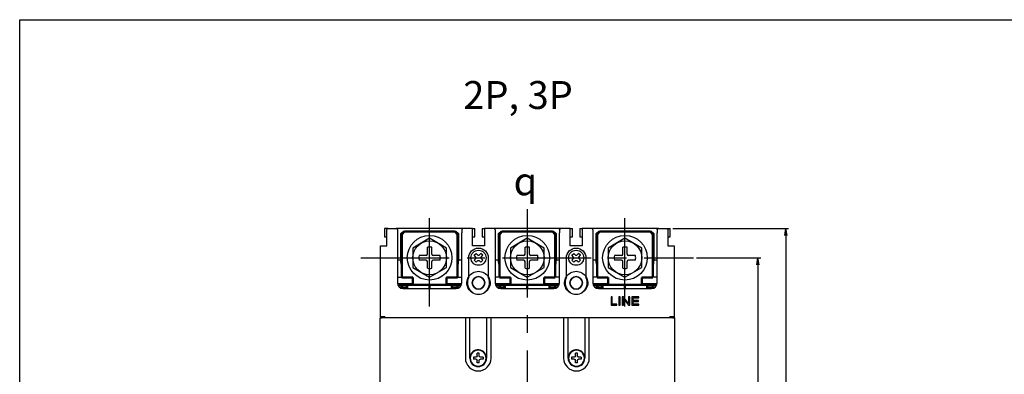
# Model space of a CAD drawing. Units: millimetres. Extents: x 274 to 1591, y 478 to 839.
# Drawn here: x 274 to 627, y 711 to 839 of the extents above; entities that cross this region are included whole.
import ezdxf

# ---------------------------------------------------------------- set-up
doc = ezdxf.new("R2010")
doc.units = ezdxf.units.MM
doc.linetypes.add('CENTER', pattern=[50.8, 31.75, -6.35, 6.35, -6.35])
doc.layers.add('AM_5', color=3, linetype='Continuous', lineweight=25)
doc.layers.add('AM_VIS', color=7, linetype='Continuous', lineweight=50)
doc.layers.add('CE', color=5, linetype='CENTER')
doc.styles.add('ROMANS', font='romans.shx', dxfattribs={"oblique": 1.5, "height": 2.5})
doc.styles.add('멋돌이체', font='romans.shx', dxfattribs={"oblique": 15, "height": 3, "bigfont": 'whgtxt.shx'})
doc.styles.add('윤고딕330', font='-윤고딕330.ttf')
doc.dimstyles.new('규탁', dxfattribs={"dimtxt": 2.5, "dimasz": 2.5, "dimexe": 1, "dimexo": 1, "dimgap": 1, "dimtad": 1, "dimdsep": 46, "dimtxsty": 'ROMANS', "dimblk": 'OPEN', "dimcen": 0, "dimclrd": 1, "dimclre": 1, "dimclrt": 4, "dimadec": 0, "dimazin": 2, "dimtp": 0.1, "dimtm": 0.1, "dimtfac": 0.71, "dimtmove": 0, "dimatfit": 3, "dimldrblk": 'OPEN', "dimfxl": 0, "dimtolj": 1, "dimlwd": -1, "dimlwe": -1, "dimarcsym": 0})

# ---------------------------------------------------------------- blocks, each defined once
blk = doc.blocks.new('sdfsagasfasfs')
at = {"color": 3}
for p, q in [((-1.6, 5.06), (-1.6, 7.51)), ((0, 5.06), (0, 7.51)), ((-4.56, 4.56), (-2.1, 4.56)), ((0.5, 4.56), (2.96, 4.56)), ((-4.56, 2.96), (-2.1, 2.96)), ((-1.6, 0), (-1.6, 2.46)), ((0, 0), (0, 2.46)), ((0.5, 2.96), (2.96, 2.96))]:
    blk.add_line(p, q, dxfattribs=at)
blk.add_lwpolyline([(6.2, 3.76), (2.7, 9.82), (-4.3, 9.82), (-7.8, 3.76), (-4.3, -2.31), (2.7, -2.31)], close=True, dxfattribs=at)
for radius in [8, 8, 6.06]:
    blk.add_circle((-0.8, 3.76), radius, dxfattribs=at)
for centre, radius, start, end in [((-0.8, 3.76), 3.84, 77.976, 102.024), ((-0.8, 3.76), 3.84, 167.976, 192.024), ((-2.1, 5.06), 0.5, 270, 0), ((0.5, 5.06), 0.5, 180, 270), ((-0.8, 3.76), 3.84, 347.976, 12.024), ((-2.1, 2.46), 0.5, 0, 90), ((0.5, 2.46), 0.5, 90, 180), ((-0.8, 3.76), 3.84, 257.976, 282.024)]:
    blk.add_arc(centre, radius, start, end, dxfattribs=at)
blk = doc.blocks.new('bozodddd111')
at = {"color": 3}
for p, q in [((-5890.78, -9827.07), (-5890.78, -9826.22)), ((-5890.78, -9826.22), (-5889.78, -9826.22)), ((-5889.78, -9827.07), (-5889.78, -9826.22)), ((-5892.03, -9827.47), (-5891.18, -9827.47)), ((-5892.03, -9828.47), (-5892.03, -9827.47)), ((-5892.03, -9828.47), (-5891.18, -9828.47)), ((-5891.18, -9827.47), (-5890.78, -9827.07)), ((-5891.18, -9828.47), (-5890.78, -9828.87)), ((-5890.78, -9829.72), (-5890.78, -9828.87)), ((-5890.78, -9829.72), (-5889.78, -9829.72)), ((-5889.78, -9827.07), (-5889.38, -9827.47)), ((-5889.78, -9828.87), (-5889.38, -9828.47)), ((-5889.78, -9829.72), (-5889.78, -9828.87)), ((-5889.38, -9827.47), (-5888.53, -9827.47)), ((-5889.38, -9828.47), (-5888.53, -9828.47)), ((-5888.53, -9828.47), (-5888.53, -9827.47))]:
    blk.add_line(p, q, dxfattribs=at)
blk.add_circle((-5890.28, -9827.97), 2.7, dxfattribs=at)
blk = doc.blocks.new('_Open')
at = {"color": 0, "linetype": 'ByBlock', "lineweight": -2}
for p, q in [((-1, 0.17), (0, 0)), ((-1, -0.17), (0, 0)), ((0, 0), (-1, 0))]:
    blk.add_line(p, q, dxfattribs=at)
blk = doc.blocks.new('*D195')
at = {"layer": 'AM_5', "color": 1}
for p, q in [((508.32, 763.74), (549.77, 763.74)), ((548.77, 761.24), (548.77, 601.24)), ((508.32, 598.74), (549.77, 598.74))]:
    blk.add_line(p, q, dxfattribs=at)
at = {"layer": 'Defpoints', "color": 0}
for p in [(507.32, 763.74), (507.32, 598.74), (548.77, 598.74)]:
    blk.add_point(p, dxfattribs=at)
at = {"layer": 'AM_5', "color": 1, "xscale": 2.5, "yscale": 2.5, "zscale": 2.5}
for p, rotation in [((548.77, 763.74), 90), ((548.77, 598.74), 270)]:
    blk.add_blockref('_Open', p, dxfattribs=dict(at, rotation=rotation))
at = {"layer": 'AM_5', "color": 4, "lineweight": 25, "insert": (546.52, 681.24), "char_height": 2.5, "attachment_point": 5, "rotation": 90, "style": 'ROMANS'}
blk.add_mtext('\\A1;165', dxfattribs=at)
blk = doc.blocks.new('*D196')
at = {"layer": 'AM_5', "color": 1}
for p, q in [((516.72, 753.24), (539.77, 753.24)), ((538.77, 750.74), (538.77, 611.74)), ((516.72, 609.24), (539.77, 609.24))]:
    blk.add_line(p, q, dxfattribs=at)
at = {"layer": 'Defpoints', "color": 0}
for p in [(515.72, 753.24), (515.72, 609.24), (538.77, 609.24)]:
    blk.add_point(p, dxfattribs=at)
at = {"layer": 'AM_5', "color": 1, "xscale": 2.5, "yscale": 2.5, "zscale": 2.5}
for p, rotation in [((538.77, 753.24), 90), ((538.77, 609.24), 270)]:
    blk.add_blockref('_Open', p, dxfattribs=dict(at, rotation=rotation))
at = {"layer": 'AM_5', "color": 4, "lineweight": 25, "insert": (536.52, 680.31), "char_height": 2.5, "attachment_point": 5, "rotation": 90, "style": 'ROMANS'}
blk.add_mtext('\\A1;144', dxfattribs=at)
blk = doc.blocks.new('asdfasgadfasdf')
at = {"color": 2}
for p, q in [((-2.275, 0.75), (-3.325, 0.75)), ((-3.325, 0), (-3.325, 0.75)), ((-2.275, 0), (-3.325, 0)), ((-1.775, 1.25), (-1.775, 2.3)), ((-1.775, 2.3), (-1.025, 2.3)), ((-1.025, 1.25), (-1.025, 2.3)), ((0.525, 0.75), (-0.525, 0.75)), ((0.525, 0), (-0.525, 0)), ((0.525, 0), (0.525, 0.75)), ((-1.775, -1.55), (-1.775, -0.5)), ((-1.775, -1.55), (-1.025, -1.55)), ((-1.025, -1.55), (-1.025, -0.5))]:
    blk.add_line(p, q, dxfattribs=at)
blk.add_circle((-1.4, 0.375), 3.15, dxfattribs=at)
for centre, start, end in [((-2.275, 1.25), 270, 0), ((-2.275, -0.5), 0, 90), ((-0.525, 1.25), 180, 270), ((-0.525, -0.5), 90, 180)]:
    blk.add_arc(centre, 0.5, start, end, dxfattribs=at)

msp = doc.modelspace()

# ---------------------------------------------------------------- linework, layer by layer
at = {"linetype": 'Continuous'}
for p, q in [((404.919, 763.741), (404.919, 760.741)), ((406.219, 763.741), (404.919, 763.741)), ((405.719, 762.241), (405.719, 763.241)), ((405.719, 757.541), (405.719, 762.241)), ((406.219, 763.741), (409.119, 763.741)), ((433.119, 763.741), (409.119, 763.741)), ((409.619, 763.241), (409.619, 762.241)), ((409.619, 762.241), (409.619, 744.241)), ((410.819, 761.941), (411.719, 762.841)), ((411.719, 762.841), (430.519, 762.841)), ((430.519, 762.841), (431.419, 761.941)), ((432.619, 763.241), (432.619, 762.241)), ((432.619, 744.241), (432.619, 762.241)), ((436.519, 763.741), (433.119, 763.741)), ((436.519, 763.741), (437.319, 763.741)), ((436.519, 762.241), (436.519, 763.741)), ((436.519, 757.541), (436.519, 762.241)), ((437.319, 760.741), (437.319, 763.741)), ((439.919, 763.741), (440.719, 763.741)), ((439.919, 763.741), (439.919, 760.741)), ((444.119, 763.741), (440.719, 763.741)), ((440.719, 763.741), (440.719, 762.241)), ((440.719, 762.241), (440.719, 757.541)), ((468.119, 763.741), (444.119, 763.741)), ((444.619, 763.241), (444.619, 762.241)), ((444.619, 762.241), (444.619, 744.241)), ((445.819, 761.941), (446.719, 762.841)), ((446.719, 762.841), (465.519, 762.841)), ((465.519, 762.841), (466.419, 761.941)), ((467.619, 763.241), (467.619, 762.241)), ((467.619, 744.241), (467.619, 762.241)), ((471.519, 763.741), (468.119, 763.741)), ((471.519, 763.741), (472.319, 763.741)), ((471.519, 762.241), (471.519, 763.741)), ((471.519, 757.541), (471.519, 762.241)), ((472.319, 760.741), (472.319, 763.741)), ((474.919, 763.741), (474.919, 760.741)), ((474.919, 763.741), (475.719, 763.741)), ((479.119, 763.741), (475.719, 763.741)), ((475.719, 763.741), (475.719, 762.241)), ((475.719, 762.241), (475.719, 757.541)), ((503.119, 763.741), (479.119, 763.741)), ((479.619, 763.241), (479.619, 762.241)), ((479.619, 762.241), (479.619, 744.241)), ((480.819, 761.941), (481.719, 762.841)), ((481.719, 762.841), (500.519, 762.841)), ((500.519, 762.841), (501.419, 761.941)), ((502.619, 763.241), (502.619, 762.241)), ((502.619, 744.241), (502.619, 762.241)), ((503.119, 763.741), (506.019, 763.741)), ((506.019, 763.741), (507.319, 763.741)), ((506.519, 763.241), (506.519, 762.241)), ((506.519, 762.241), (506.519, 757.541)), ((507.319, 760.741), (507.319, 763.741)), ((404.919, 760.741), (405.719, 760.741)), ((410.819, 752.356), (410.819, 761.941)), ((411.119, 761.441), (410.819, 761.441)), ((431.419, 761.441), (431.119, 761.441)), ((431.419, 761.941), (431.419, 752.356)), ((436.519, 760.741), (437.319, 760.741)), ((439.919, 760.741), (440.719, 760.741)), ((445.819, 752.356), (445.819, 761.941)), ((445.819, 761.441), (446.119, 761.441)), ((466.119, 761.441), (466.419, 761.441)), ((466.419, 761.941), (466.419, 752.356)), ((471.519, 760.741), (472.319, 760.741)), ((474.919, 760.741), (475.719, 760.741)), ((480.819, 752.356), (480.819, 761.941)), ((480.819, 761.441), (481.119, 761.441)), ((501.119, 761.441), (501.419, 761.441)), ((501.419, 761.941), (501.419, 752.356)), ((506.519, 760.741), (507.319, 760.741)), ((403.469, 732.041), (403.469, 757.541)), ((403.469, 757.541), (405.719, 757.541)), ((440.719, 757.541), (436.519, 757.541)), ((475.719, 757.541), (471.519, 757.541)), ((506.519, 757.541), (508.769, 757.541)), ((508.769, 757.541), (508.769, 732.041)), ((410.819, 752.356), (409.619, 752.356)), ((432.619, 752.356), (431.419, 752.356)), ((435.119, 746.471), (435.119, 753.241)), ((442.119, 753.241), (442.119, 746.471)), ((445.819, 752.356), (444.619, 752.356)), ((467.619, 752.356), (466.419, 752.356)), ((470.119, 746.471), (470.119, 753.241)), ((477.119, 753.241), (477.119, 746.471)), ((480.819, 752.356), (479.619, 752.356)), ((502.619, 752.356), (501.419, 752.356)), ((409.619, 746.241), (411.119, 746.241)), ((431.119, 746.241), (432.619, 746.241)), ((434.983, 746.241), (435.119, 746.241)), ((442.255, 746.241), (442.119, 746.241)), ((446.119, 746.241), (444.619, 746.241)), ((467.619, 746.241), (466.119, 746.241)), ((470.119, 746.241), (469.983, 746.241)), ((477.255, 746.241), (477.119, 746.241)), ((481.119, 746.241), (479.619, 746.241)), ((502.619, 746.241), (501.119, 746.241)), ((415.119, 743.941), (409.641, 743.941)), ((411.619, 742.241), (430.619, 742.241)), ((432.596, 743.941), (427.119, 743.941)), ((434.63, 743.941), (434.48, 743.941)), ((442.758, 743.941), (442.608, 743.941)), ((450.119, 743.941), (444.641, 743.941)), ((446.619, 742.241), (465.619, 742.241)), ((467.596, 743.941), (462.119, 743.941)), ((469.63, 743.941), (469.48, 743.941)), ((477.758, 743.941), (477.608, 743.941)), ((485.119, 743.941), (479.641, 743.941)), ((481.619, 742.241), (500.619, 742.241)), ((502.596, 743.941), (497.119, 743.941)), ((436.619, 740.605), (436.619, 740.777)), ((440.619, 740.777), (440.619, 740.605)), ((471.619, 740.605), (471.619, 740.777)), ((475.619, 740.777), (475.619, 740.605)), ((486.119, 739.241), (486.119, 736.241)), ((486.57, 739.241), (486.119, 739.241)), ((486.57, 736.595), (486.57, 739.241)), ((488.884, 739.241), (488.884, 736.241)), ((489.335, 739.241), (488.884, 739.241)), ((489.335, 736.241), (489.335, 739.241)), ((490.109, 739.241), (490.109, 736.241)), ((490.572, 739.241), (490.109, 739.241)), ((490.544, 738.599), (492.335, 736.241)), ((490.544, 736.241), (490.544, 738.599)), ((492.366, 736.886), (490.572, 739.241)), ((492.366, 739.241), (492.366, 736.886)), ((492.798, 739.241), (492.366, 739.241)), ((492.798, 736.241), (492.798, 739.241)), ((493.573, 739.241), (493.573, 736.241)), ((496.039, 739.241), (493.573, 739.241)), ((494.024, 737.968), (494.024, 738.888)), ((494.024, 738.888), (496.039, 738.888)), ((495.911, 737.968), (494.024, 737.968)), ((494.024, 736.595), (494.024, 737.617)), ((494.024, 737.617), (495.911, 737.617)), ((495.911, 737.617), (495.911, 737.968)), ((496.039, 738.888), (496.039, 739.241)), ((486.119, 736.241), (488.251, 736.241)), ((488.251, 736.595), (486.57, 736.595)), ((488.251, 736.241), (488.251, 736.595)), ((488.884, 736.241), (489.335, 736.241)), ((490.109, 736.241), (490.544, 736.241)), ((492.335, 736.241), (492.798, 736.241)), ((493.573, 736.241), (496.119, 736.241)), ((496.119, 736.595), (494.024, 736.595)), ((496.119, 736.241), (496.119, 736.595)), ((403.419, 704.741), (403.419, 731.741)), ((403.419, 731.741), (403.919, 731.741)), ((403.469, 732.041), (403.469, 731.741)), ((403.969, 732.041), (403.469, 732.041)), ((508.319, 731.741), (403.919, 731.741)), ((405.019, 732.041), (403.969, 732.041)), ((404.769, 731.741), (404.769, 732.041)), ((405.019, 732.041), (405.019, 731.741)), ((433.919, 731.741), (433.919, 717.241)), ((435.519, 717.241), (435.519, 731.741)), ((441.519, 731.741), (441.519, 717.241)), ((443.119, 717.241), (443.119, 731.741)), ((469.119, 731.741), (469.119, 717.241)), ((470.719, 717.241), (470.719, 731.741)), ((476.719, 731.741), (476.719, 717.241)), ((478.319, 717.241), (478.319, 731.741)), ((508.269, 732.041), (507.219, 732.041)), ((507.219, 731.741), (507.219, 732.041)), ((507.469, 732.041), (507.469, 731.741)), ((508.769, 732.041), (508.269, 732.041)), ((508.319, 731.741), (508.819, 731.741)), ((508.769, 732.041), (508.769, 731.741)), ((508.819, 731.741), (508.819, 704.741))]:
    msp.add_line(p, q, dxfattribs=at)
at = {"color": 3}
msp.add_lwpolyline([(274.208, 838.659), (1591.117, 838.659), (1591.117, 478.031), (274.208, 478.031)], close=True, dxfattribs=at)
at = {"linetype": 'Continuous', "extrusion": (0, 0, -1)}
for centre in [(-438.619, 744.241), (-473.619, 744.241)]:
    msp.add_circle(centre, 2.25, dxfattribs=at)
for centre, radius, start, end in [((-406.219, 763.241), 0.5, 0, 90), ((-409.119, 763.241), 0.5, 90, 180), ((-468.119, 763.241), 0.5, 0, 90), ((-503.119, 763.241), 0.5, 0, 90), ((-506.019, 763.241), 0.5, 90, 180), ((-421.119, 753.241), 10.5, 11.20082, 17.75279), ((-421.119, 753.241), 10.5, 162.24721, 168.79918), ((-438.619, 753.241), 3.5, 0, 90), ((-438.619, 753.241), 3.5, 90, 180), ((-456.119, 753.241), 10.5, 11.20082, 17.75279), ((-456.119, 753.241), 10.5, 162.24721, 168.79918), ((-473.619, 753.241), 3.5, 0, 90), ((-473.619, 753.241), 3.5, 90, 180), ((-491.119, 753.241), 10.5, 11.20082, 17.75279), ((-491.119, 753.241), 10.5, 162.24721, 168.79918), ((-438.619, 744.241), 4.15, 32.50191, 90), ((-438.619, 744.241), 4.15, 90, 147.49809), ((-473.619, 744.241), 4.15, 32.50191, 90), ((-473.619, 744.241), 4.15, 90, 147.49809), ((-438.619, 744.241), 4.15, 270, 32.50191), ((-438.619, 744.241), 2.25, 270, 90), ((-438.619, 744.241), 2.25, 90, 270), ((-438.619, 744.241), 4.15, 147.49809, 270), ((-473.619, 744.241), 4.15, 270, 32.50191), ((-473.619, 744.241), 2.25, 270, 90), ((-473.619, 744.241), 2.25, 90, 270), ((-473.619, 744.241), 4.15, 147.49809, 270)]:
    msp.add_arc(centre, radius, start, end, dxfattribs=at)
at = {"linetype": 'Continuous'}
for centre, radius, start, end in [((433.119, 763.241), 0.5, 90, 180), ((444.119, 763.241), 0.5, 360, 90), ((479.119, 763.241), 0.5, 0, 90), ((421.119, 753.241), 10.5, 184.83846, 197.75279), ((421.119, 753.241), 10.5, 342.24721, 355.16154), ((456.119, 753.241), 10.5, 184.83846, 197.75279), ((456.119, 753.241), 10.5, 342.24721, 355.16154), ((491.119, 753.241), 10.5, 184.83846, 197.75279), ((491.119, 753.241), 10.5, 342.24721, 355.16154), ((438.619, 744.241), 4, 151.04498, 240), ((438.619, 744.241), 4, 300, 28.95502), ((473.619, 744.241), 4, 151.04498, 240), ((473.619, 744.241), 4, 300, 28.95502), ((411.619, 744.241), 2, 180, 270), ((430.619, 744.241), 2, 270, 0), ((446.619, 744.241), 2, 180, 270), ((465.619, 744.241), 2, 270, 0), ((481.619, 744.241), 2, 180, 270), ((500.619, 744.241), 2, 270, 0), ((438.519, 717.241), 3, 355.1151, 175.1151), ((473.719, 717.241), 3, 355.1151, 175.1151), ((438.519, 717.241), 4.6, 180, 0), ((438.519, 717.241), 3, 180, 0), ((473.719, 717.241), 4.6, 180, 0), ((473.719, 717.241), 3, 180, 0)]:
    msp.add_arc(centre, radius, start, end, dxfattribs=at)
at = {"layer": 'AM_VIS'}
for p, q in [((412.119, 762.641), (411.119, 761.641)), ((412.119, 762.641), (430.119, 762.641)), ((431.119, 761.641), (430.119, 762.641)), ((447.119, 762.641), (446.119, 761.641)), ((447.119, 762.641), (465.119, 762.641)), ((466.119, 761.641), (465.119, 762.641)), ((482.119, 762.641), (481.119, 761.641)), ((482.119, 762.641), (500.119, 762.641)), ((501.119, 761.641), (500.119, 762.641)), ((411.119, 761.641), (411.119, 746.141)), ((431.119, 761.641), (431.119, 746.141)), ((446.119, 761.641), (446.119, 746.141)), ((466.119, 761.641), (466.119, 746.141)), ((481.119, 761.641), (481.119, 746.141)), ((501.119, 761.641), (501.119, 746.141)), ((415.119, 746.141), (411.119, 746.141)), ((415.119, 743.641), (415.119, 746.141)), ((427.119, 746.141), (427.119, 743.641)), ((427.119, 746.141), (431.119, 746.141)), ((450.119, 746.141), (446.119, 746.141)), ((450.119, 743.641), (450.119, 746.141)), ((462.119, 746.141), (466.119, 746.141)), ((462.119, 746.141), (462.119, 743.641)), ((485.119, 746.141), (481.119, 746.141)), ((485.119, 743.641), (485.119, 746.141)), ((497.119, 746.141), (497.119, 743.641)), ((497.119, 746.141), (501.119, 746.141)), ((409.736, 743.568), (411.619, 743.568)), ((410.808, 742.568), (410.523, 742.568)), ((410.808, 742.568), (413.119, 742.568)), ((411.119, 742.868), (411.119, 743.068)), ((411.619, 743.568), (413.119, 743.568)), ((413.119, 743.568), (413.419, 743.568)), ((413.119, 743.068), (413.119, 743.568)), ((413.119, 743.068), (413.119, 742.568)), ((413.119, 742.241), (413.119, 742.568)), ((413.419, 743.568), (421.119, 743.568)), ((415.119, 743.641), (415.119, 743.568)), ((421.119, 743.568), (428.819, 743.568)), ((421.119, 743.568), (421.119, 743.068)), ((421.119, 743.068), (421.119, 743.568)), ((421.119, 742.241), (421.119, 743.068)), ((421.119, 742.241), (421.119, 743.068)), ((427.119, 743.568), (427.119, 743.641)), ((428.819, 743.568), (429.619, 743.568)), ((429.119, 743.068), (429.119, 742.568)), ((429.119, 742.568), (429.119, 742.241)), ((429.119, 742.568), (431.714, 742.568)), ((430.619, 743.568), (429.619, 743.568)), ((432.502, 743.568), (430.619, 743.568)), ((444.736, 743.568), (446.119, 743.568)), ((445.523, 742.568), (447.619, 742.568)), ((446.119, 743.068), (446.119, 743.568)), ((446.119, 743.568), (448.119, 743.568)), ((446.119, 743.568), (446.619, 743.068)), ((447.619, 743.068), (448.119, 743.568)), ((448.119, 743.568), (448.119, 743.068)), ((448.119, 743.568), (448.419, 743.568)), ((448.119, 742.241), (448.119, 743.068)), ((448.419, 743.568), (456.119, 743.568)), ((450.119, 743.641), (450.119, 743.568)), ((456.119, 743.068), (456.119, 743.568)), ((456.119, 743.568), (456.119, 743.068)), ((456.119, 743.568), (463.819, 743.568)), ((456.119, 742.241), (456.119, 743.068)), ((456.119, 742.241), (456.119, 743.068)), ((462.119, 743.568), (462.119, 743.641)), ((463.819, 743.568), (464.619, 743.568)), ((464.119, 743.068), (464.119, 742.568)), ((464.119, 742.568), (466.714, 742.568)), ((464.119, 742.568), (464.119, 742.241)), ((465.619, 743.568), (464.619, 743.568)), ((467.502, 743.568), (465.619, 743.568)), ((479.736, 743.568), (481.119, 743.568)), ((480.523, 742.568), (482.619, 742.568)), ((481.119, 743.568), (483.119, 743.568)), ((481.119, 743.068), (481.119, 743.568)), ((481.119, 743.568), (481.619, 743.068)), ((482.619, 743.068), (483.119, 743.568)), ((483.119, 743.568), (483.119, 743.068)), ((483.119, 743.568), (483.419, 743.568)), ((483.119, 742.241), (483.119, 743.068)), ((483.419, 743.568), (491.119, 743.568)), ((485.119, 743.641), (485.119, 743.568)), ((491.119, 743.568), (491.119, 743.068)), ((491.119, 743.068), (491.119, 743.568)), ((491.119, 743.568), (498.819, 743.568)), ((491.119, 742.241), (491.119, 743.068)), ((491.119, 742.241), (491.119, 743.068)), ((497.119, 743.568), (497.119, 743.641)), ((498.819, 743.568), (499.119, 743.568)), ((499.119, 743.568), (499.119, 743.068)), ((499.119, 743.568), (501.119, 743.568)), ((499.119, 743.068), (499.119, 742.568)), ((499.119, 742.568), (499.119, 742.241)), ((499.119, 742.568), (501.429, 742.568)), ((502.502, 743.568), (501.119, 743.568)), ((501.119, 743.068), (501.119, 743.568)), ((501.119, 742.568), (501.119, 743.068)), ((501.714, 742.568), (501.429, 742.568))]:
    msp.add_line(p, q, dxfattribs=at)
for centre, radius, start, end in [((410.808, 742.068), 0.5, 90, 114.92071), ((410.819, 742.868), 0.3, 270, 0), ((429.619, 743.068), 0.5, 90, 180), ((430.619, 743.068), 0.5, 0, 90), ((431.619, 743.068), 0.5, 180, 270), ((445.619, 743.068), 0.5, 270, 0), ((464.619, 743.068), 0.5, 90, 180), ((465.619, 743.068), 0.5, 0, 90), ((466.619, 743.068), 0.5, 180, 270), ((480.619, 743.068), 0.5, 270, 0)]:
    msp.add_arc(centre, radius, start, end, dxfattribs=at)
for points, weights in [([(411.119, 743.068), (411.119, 743.361), (411.326, 743.568), (411.619, 743.568)], [1, 0.804737854124, 0.804737854124, 1]), ([(447.619, 742.568), (447.831, 742.568), (448.011, 742.449), (448.088, 742.241)], [1, 0.850690646839, 0.81555233713, 0.894585070874]), ([(482.619, 742.568), (482.831, 742.568), (483.011, 742.449), (483.088, 742.241)], [1, 0.850690646839, 0.81555233713, 0.894585070874]), ([(501.429, 742.568), (501.501, 742.568), (501.573, 742.553), (501.64, 742.522)], [1, 0.955118681474, 0.925906185136, 0.912362510983])]:
    msp.add_rational_spline(points, weights, degree=3, dxfattribs=at)
at = {"layer": 'CE', "color": 2, "linetype": 'CENTER'}
for p, q in [((421.119, 735.741), (421.119, 770.741)), ((456.119, 770.741), (456.119, 591.741)), ((491.119, 735.741), (491.119, 770.741)), ((396.419, 753.241), (515.719, 753.241))]:
    msp.add_line(p, q, dxfattribs=at)

# ---------------------------------------------------------------- block references
for name, p, rotation in [('sdfsagasfasfs', (424.875, 754.041), 90), ('sdfsagasfasfs', (459.875, 754.041), 90), ('sdfsagasfasfs', (494.875, 754.041), 90), ('bozodddd111', (-2345.745, 11867.725), 45.00000000006448), ('bozodddd111', (-2310.745, 11867.725), 45.00000000006448)]:
    msp.add_blockref(name, p, dxfattribs=dict(rotation=rotation))
at = {"xscale": -0.8999999999996362, "yscale": 0.8999999999996362, "zscale": 0.9, "rotation": 90}
for p in [(438.856, 715.981), (474.056, 715.981)]:
    msp.add_blockref('asdfasgadfasdf', p, dxfattribs=at)

# ---------------------------------------------------------------- texts
at = {"color": 4, "lineweight": -2, "insert": (455.436, 780.677), "char_height": 10, "attachment_point": 5, "style": '멋돌이체'}
msp.add_mtext('{\\Famgdt;q}', dxfattribs=at)
at = {"layer": 'AM_5', "color": 4, "style": '윤고딕330'}
msp.add_text('2P, 3P', height=10, dxfattribs=at).set_placement((433.164, 806.637))

# ---------------------------------------------------------------- dimensions: what is measured, and where the dimension line sits
at = {"layer": 'AM_5', "lineweight": 25}
for base, p1, p2, picture, middle in [((548.769, 598.741), (507.319, 763.741), (507.319, 598.741), '*D195', (548.769, 681.241)), ((538.769, 609.241), (515.719, 753.241), (515.719, 609.241), '*D196', (538.769, 680.307))]:
    dim = msp.add_linear_dim(base=base, p1=p1, p2=p2, angle=90, dimstyle='규탁', dxfattribs=at)
    dim.commit()
    dim.dimension.update_dxf_attribs({"geometry": picture, "text_midpoint": middle, "dimtype": 160})

doc.saveas('drawing.dxf')
